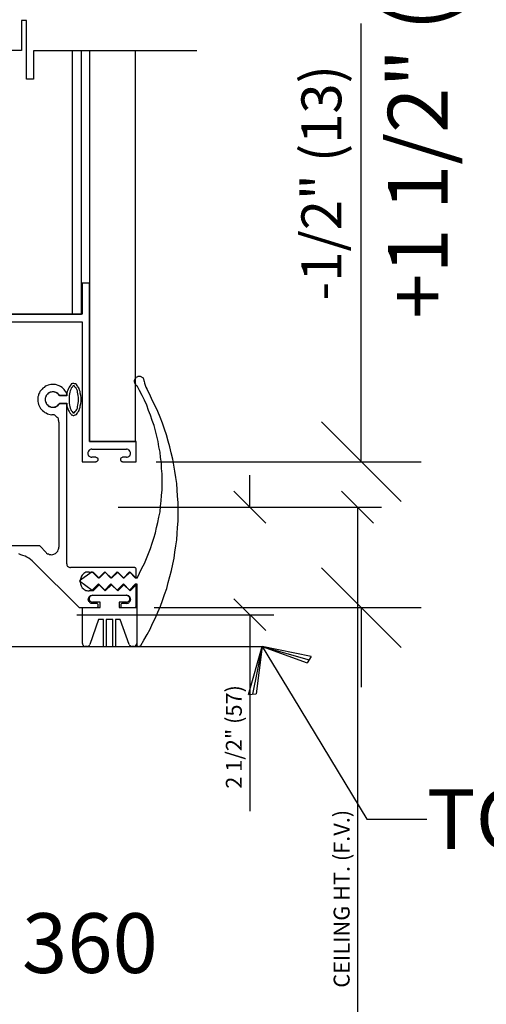
# Model space of a CAD drawing. Extents: x -315 to 2207, y -768 to -7.
# Drawn here: x 940 to 999, y -652 to -529 of the extents above; entities that cross this region are included whole.
import ezdxf
from ezdxf.enums import TextEntityAlignment as Align

# ---------------------------------------------------------------- set-up
doc = ezdxf.new("R2010")
doc.units = 0
doc.layers.get('0').update_dxf_attribs({"linetype": 'CONTINUOUS'})
doc.layers.get('DEFPOINTS').update_dxf_attribs({"linetype": 'CONTINUOUS'})
for name, color, linetype in [('ADPDIM', 3, 'CONTINUOUS'), ('SSDETAIL1', 1, 'CONTINUOUS'), ('SSDETAIL2', 7, 'CONTINUOUS'), ('SSDETAIL3', 5, 'CONTINUOUS'), ('SSDIM', 3, 'CONTINUOUS'), ('SSTEXT', 6, 'CONTINUOUS')]:
    doc.layers.add(name, color=color, linetype=linetype)
doc.dimstyles.get("Standard").update_dxf_attribs({"dimtxt": 2.5, "dimasz": 2.5, "dimexe": 1.25, "dimexo": 0.625, "dimtad": 1, "dimcen": 2.5, "dimazin": 3, "dimtfac": 1, "dimtmove": 0, "dimatfit": 3})

# ---------------------------------------------------------------- blocks, each defined once
blk = doc.blocks.new('ADPAROW1')
at = {"color": 0}
for p, q in [((-0.569, 0.612), (-0.625, 0.5)), ((0, 0), (-0.625, 0.5)), ((0, 0), (-0.597, 0.556)), ((-0.569, 0.612), (0, 0)), ((0, 0), (-1, 0)), ((0, 0), (-0.625, -0.5)), ((0, 0), (-0.597, -0.556)), ((-0.569, -0.612), (0, 0)), ((-0.569, -0.612), (-0.625, -0.5))]:
    blk.add_line(p, q, dxfattribs=at)
blk = doc.blocks.new('*D')
at = {"color": 0, "linetype": 'BYBLOCK'}
for p, q in [((22.5306, 26.5305), (22.5306, 27.5305)), ((23.0306, 26.0305), (22.0306, 27.0305)), ((24.8247, 26.0305), (23.8247, 27.0305)), ((19.94, 26.5305), (23.2806, 26.5305)), ((22.4238, 26.5305), (25.0747, 26.5305)), ((24.3247, 10.173), (24.3247, 26.5305)), ((23.0306, 24.4817), (22.0306, 25.4817)), ((18.9363, 24.9817), (23.2806, 24.9817)), ((22.5306, 24.9817), (22.5306, 23.9817)), ((22.5306, 23.9817), (22.5306, 15.6245)), ((4.695, 19.4893), (4.695, 22.4893)), ((12.8329, 18.6843), (12.8329, 21.0098)), ((7.7351, 17.8227), (7.7351, 19.8494)), ((11.2351, 16.9983), (11.2351, 19.8494)), ((7.2351, 18.5994), (8.2351, 19.5994)), ((10.7351, 18.5994), (11.7351, 19.5994)), ((2.2853, 18.4893), (2.2853, 19.4893)), ((4.695, 18.4893), (4.695, 19.4893)), ((10.5114, 16.2853), (10.5114, 19.2439)), ((11.8946, 16.2811), (11.8946, 19.2439)), ((15.6109, 17.8274), (17.0475, 19.264)), ((6.7351, 19.0994), (1.4732, 19.0994)), ((7.7351, 19.0994), (6.7351, 19.0994)), ((11.2351, 19.0994), (12.2351, 19.0994)), ((2.7853, 17.9893), (1.7853, 18.9893)), ((5.195, 17.9893), (4.195, 18.9893)), ((10.0114, 17.9939), (11.0114, 18.9939)), ((11.3946, 17.9939), (12.3946, 18.9939)), ((9.2172, 18.4893), (1.5353, 18.4893)), ((9.2172, 18.4893), (3.945, 18.4893)), ((10.5114, 18.4939), (9.5114, 18.4939)), ((11.8946, 18.4939), (12.8946, 18.4939)), ((12.8946, 18.4939), (19.5137, 18.4939)), ((7.6564, 16.1445), (7.6564, 18.1693)), ((11.1564, 15.3201), (11.1564, 18.1693)), ((67.833, 17.6574), (67.833, 18.1574)), ((4.695, 16.988), (4.695, 17.988)), ((7.1564, 16.9193), (8.1564, 17.9193)), ((10.6564, 16.9193), (11.6564, 17.9193)), ((68.083, 17.4074), (67.583, 17.9074)), ((69.7723, 17.4074), (69.2723, 17.9074)), ((65.771, 17.6574), (68.208, 17.6574)), ((67.2336, 17.6574), (69.8973, 17.6574)), ((69.5223, 17.6574), (69.5223, 5.3713)), ((20.0891, 12.717), (20.0891, 17.598)), ((5.195, 16.488), (4.195, 17.488)), ((5.195, 16.488), (4.195, 17.488)), ((6.6564, 17.4193), (1.3945, 17.4193)), ((7.6564, 17.4193), (6.6564, 17.4193)), ((11.1564, 17.4193), (12.1564, 17.4193)), ((11.9127, 15.1944), (11.9127, 17.2646)), ((13.431, 15.8291), (13.431, 17.2646)), ((8.1337, 16.988), (3.945, 16.988)), ((8.1337, 16.988), (3.945, 16.988)), ((4.695, 16.988), (4.695, 15.988)), ((11.4127, 16.0146), (12.4127, 17.0146)), ((12.931, 16.0146), (13.931, 17.0146)), ((15.2502, 16.8391), (12.1495, 14.5466)), ((11.9127, 16.5146), (10.9127, 16.5146)), ((13.431, 16.5146), (14.431, 16.5146)), ((14.431, 16.5146), (19.6215, 16.5146)), ((7.0661, 15.4866), (7.0661, 16.4866)), ((68.083, 15.7199), (67.583, 16.2199)), ((5.195, 14.9866), (4.195, 15.9866)), ((7.5661, 14.9866), (6.5661, 15.9866)), ((65.1231, 15.9699), (68.208, 15.9699)), ((67.833, 15.9699), (67.833, 15.4699)), ((2.7853, 14.5439), (1.7853, 15.5439)), ((7.5661, 14.5439), (6.5661, 15.5439)), ((12.1484, 15.4866), (3.945, 15.4866)), ((4.695, 15.4866), (4.695, 14.4866)), ((12.1484, 15.4866), (6.3161, 15.4866)), ((67.833, 15.4699), (67.833, 12.8866)), ((12.7121, 15.0439), (1.5353, 15.0439)), ((2.2853, 15.0439), (2.2853, 14.0439)), ((12.7121, 15.0439), (6.3161, 15.0439)), ((7.0661, 15.0439), (7.0661, 14.0439)), ((4.695, 14.4866), (4.695, 11.4866)), ((2.2853, 14.0439), (2.2853, 8.782)), ((7.0661, 14.0439), (7.0661, 12.0201)), ((20.0891, 11.717), (20.0891, 12.717)), ((16.2728, 12.2751), (16.2728, 10.1743)), ((13.2728, 12.1926), (13.2728, 10.1743)), ((20.5891, 11.217), (19.5891, 12.217)), ((19.1951, 11.717), (20.8391, 11.717)), ((12.7728, 10.4243), (13.7728, 11.4243)), ((15.7728, 10.4243), (16.7728, 11.4243)), ((20.5891, 10.0068), (19.5891, 11.0068)), ((13.2728, 10.9243), (16.2728, 10.9243)), ((24.8247, 9.673), (23.8247, 10.673)), ((19.1951, 10.5068), (20.8391, 10.5068)), ((20.0891, 10.5068), (20.0891, 9.5068)), ((18.9677, 10.173), (25.0747, 10.173)), ((66.2717, 7.0293), (66.2717, 9.2793)), ((66.2717, 6.5293), (66.2717, 7.0293)), ((66.5217, 6.2793), (66.0217, 6.7793)), ((64.9858, 6.5293), (66.6467, 6.5293)), ((66.5217, 5.3644), (66.0217, 5.8644)), ((69.7723, 5.1213), (69.2723, 5.6213)), ((64.9732, 5.6144), (66.6467, 5.6144)), ((66.2717, 5.6144), (66.2717, 5.1144)), ((67.1184, 5.3713), (69.8973, 5.3713))]:
    blk.add_line(p, q, dxfattribs=at)
for start, end in [(77.37642, 84.4997), (50.5003, 53.28598)]:
    blk.add_arc((12.8329, 15.0494), 5.2104, start, end, dxfattribs=at)
at = {"layer": 'DEFPOINTS', "color": 0, "linetype": 'BYBLOCK'}
for p in [(19.69, 26.5305), (22.1738, 26.5305), (24.3247, 26.5305), (18.6863, 24.9817), (22.5306, 24.9817), (15.247, 19.6668), (7.7351, 19.0994), (4.695, 18.4893), (9.4672, 18.4893), (9.4672, 18.4893), (11.8946, 18.4939), (12.8329, 18.4343), (12.8329, 18.0521), (15.4342, 17.6507), (65.646, 17.6574), (67.1086, 17.6574), (7.7351, 17.5727), (7.6564, 17.4193), (15.6522, 17.1363), (8.3837, 16.988), (8.3837, 16.988), (11.2351, 16.7483), (14.4662, 16.6827), (13.431, 16.5146), (10.5114, 16.0353), (11.8946, 16.0311), (64.9981, 15.9699), (67.833, 15.9699), (7.6564, 15.8945), (13.431, 15.5791), (4.695, 15.4866), (12.3984, 15.4866), (12.3984, 15.4866), (2.2853, 15.0439), (7.0661, 15.0439), (11.1564, 15.0701), (12.8425, 15.0589), (12.9621, 15.0439), (12.9621, 15.0439), (11.9127, 14.9444), (16.2728, 12.5251), (13.2728, 12.4426), (18.9451, 11.717), (20.0891, 11.717), (16.2728, 10.9243), (18.9451, 10.5068), (18.7177, 10.173), (64.8608, 6.5293), (66.2717, 6.5293), (64.8482, 5.6144), (66.9934, 5.3713), (69.5223, 5.3713)]:
    blk.add_point(p, dxfattribs=at)
at = {"color": 0, "linetype": 'BYBLOCK', "xscale": 0.5, "yscale": 0.5, "zscale": 0.5}
for p, rotation in [((12.8329, 20.2598), 177.2498503119097), ((16.5172, 18.7337), 317.7501496880902), ((15.6522, 17.1363), 36.47803133603805)]:
    blk.add_blockref('ADPAROW1', p, dxfattribs=dict(at, rotation=rotation))
at = {"color": 0, "linetype": 'BYBLOCK'}
for s, height, rotation, p in [('1 1/2" (38) TRAVEL', 0.5, 90, (22.0306, 19.5531)), ('1 1/2"', 0.5, 90, (4.195, 21.2393)), ('CEILING HT. (F.V.)', 0.5, 90, (23.8247, 18.3518)), ('-1/2" (13)', 0.5, 90, (19.5891, 15.4075)), ('2 1/2" (57)', 0.25, 90, (67.583, 14.0533)), ('R3 1/2"', 0.5, 36.47803, (10.5222, 13.3434)), ('1 3/4"', 0.5, 90, (4.195, 12.7366)), ('1/4"', 0.5, 90, (6.5661, 12.782)), ('CEILING HT. (F.V.)', 0.25, 90, (69.2723, 11.5144)), ('3 1/2" (89)', 0.5, 90, (1.7853, 11.1629)), ('-1/2" (13)', 0.25, 90, (66.0217, 8.2793))]:
    blk.add_text(s, height=height, rotation=rotation, dxfattribs=at).set_placement(p, align=Align.MIDDLE_CENTER)
for s, p in [('45%%d', (14.9597, 19.7726)), ('3 1/2" (89)', (3.8541, 19.5994)), ('1 1/2" (38mm)', (16.4541, 18.9939)), ('3 1/2" (89)', (3.7754, 17.9193)), ('1 1/2" (38)', (17.2763, 17.0146)), ('3"', (14.7728, 11.4243))]:
    blk.add_text(s, height=0.5, dxfattribs=at).set_placement(p, align=Align.MIDDLE_CENTER)
blk = doc.blocks.new('EAL30B06')
at = {"layer": 'ADPDIM', "color": 0}
dim = blk.add_linear_dim(base=(16.273, 10.924), p1=(13.273, 12.443), p2=(16.273, 12.525), dimstyle='Standard', dxfattribs=at)
dim.commit()
dim.dimension.update_dxf_attribs({"geometry": '*D', "text_midpoint": (14.773, 11.424)})
for base, p1, p2, text, middle in [((2.285, 15.044), (9.467, 18.489), (12.962, 15.044), '3 1/2" (89)', (1.785, 11.163)), ((4.695, 15.487), (8.384, 16.988), (12.398, 15.487), '1 3/4"', (4.195, 12.737)), ((7.066, 15.044), (12.398, 15.487), (12.962, 15.044), '1/4"', (6.566, 12.782))]:
    dim = blk.add_linear_dim(base=base, p1=p1, p2=p2, angle=90, text=text, dimstyle='Standard', dxfattribs=at)
    dim.commit()
    dim.dimension.update_dxf_attribs({"geometry": '*D', "text_midpoint": middle})
dim = blk.add_linear_dim(base=(4.695, 18.489), p1=(8.384, 16.988), p2=(9.467, 18.489), angle=90, dimstyle='Standard', dxfattribs=at)
dim.commit()
dim.dimension.update_dxf_attribs({"geometry": '*D', "text_midpoint": (4.195, 21.239)})
dim = blk.add_angular_dim_2l(base=(15.247, 19.667), line1=((12.833, 18.434), (12.833, 18.052)), line2=((14.466, 16.683), (15.434, 17.651)), dimstyle='Standard', dxfattribs=at)
dim.commit()
dim.dimension.update_dxf_attribs({"geometry": '*D', "text_midpoint": (14.96, 19.773), "dimtype": 130})
dim = blk.add_radius_dim(center=(12.842, 15.059), mpoint=(15.652, 17.136), dimstyle='Standard', dxfattribs=at)
dim.commit()
dim.dimension.update_dxf_attribs({"geometry": '*D', "text_midpoint": (10.522, 13.343)})
blk = doc.blocks.new('360')
at = {"color": 0}
for p, q in [((12.9409, -21.8955), (13.0267, -21.5941)), ((13.0267, -21.5941), (12.9642, -21.8936)), ((13.0267, -21.5941), (12.9876, -21.8917)), ((13.0267, -21.5941), (13.3084, -21.6976)), ((13.0267, -21.5941), (13.321, -21.6778)), ((13.3335, -21.658), (13.0267, -21.5941)), ((13.0267, -21.5941), (13.2208, -21.915)), ((13.3335, -21.658), (13.3084, -21.6976)), ((12.9409, -21.8955), (12.9876, -21.8917))]:
    blk.add_line(p, q, dxfattribs=at)
at = {"layer": 'SSDETAIL1', "color": 0}
for p, q in [((11.8363, -19.5104), (11.8363, -17.8589)), ((11.8939, -19.5104), (11.8939, -17.8589)), ((11.8975, -19.3159), (11.8975, -19.5104)), ((11.9425, -19.3159), (11.8975, -19.3159)), ((11.9425, -20.31), (11.9425, -19.3159)), ((11.8975, -19.5104), (10.2352, -19.5104)), ((10.2388, -19.5104), (11.8939, -19.5104)), ((10.2352, -19.559), (11.8975, -19.559)), ((11.8975, -19.559), (11.8975, -20.4361)), ((11.8291, -19.948), (11.8273, -19.9517)), ((11.8327, -19.9462), (11.8291, -19.948)), ((11.8363, -19.9444), (11.8327, -19.9462)), ((11.8399, -19.9444), (11.8363, -19.9444)), ((11.8453, -19.9444), (11.8399, -19.9444)), ((11.8489, -19.9462), (11.8453, -19.9444)), ((11.8525, -19.9462), (11.8489, -19.9462)), ((11.8561, -19.948), (11.8525, -19.9462)), ((11.8615, -19.9517), (11.8561, -19.948)), ((12.2253, -19.9228), (12.2235, -19.9282)), ((12.2235, -19.9282), (12.2235, -19.9336)), ((12.2235, -19.9336), (12.2253, -19.939)), ((12.2271, -19.9174), (12.2253, -19.9228)), ((12.2253, -19.939), (12.2271, -19.9444)), ((12.2307, -19.912), (12.2271, -19.9174)), ((12.2271, -19.9444), (12.2307, -19.948)), ((12.2343, -19.9084), (12.2307, -19.912)), ((12.2307, -19.948), (12.2325, -19.9535)), ((12.2397, -19.9048), (12.2343, -19.9084)), ((12.2433, -19.903), (12.2397, -19.9048)), ((12.2469, -19.9012), (12.2433, -19.903)), ((12.2541, -19.9012), (12.2469, -19.9012)), ((12.2595, -19.9012), (12.2541, -19.9012)), ((12.2631, -19.9012), (12.2595, -19.9012)), ((12.2703, -19.9048), (12.2631, -19.9012)), ((12.2739, -19.9066), (12.2703, -19.9048)), ((12.2793, -19.9102), (12.2739, -19.9066)), ((12.2811, -19.9138), (12.2793, -19.9102)), ((12.2847, -19.9192), (12.2811, -19.9138)), ((12.2865, -19.9246), (12.2847, -19.9192)), ((12.2865, -19.93), (12.2865, -19.9246)), ((12.2865, -19.93), (12.2883, -19.9426)), ((12.2883, -19.9426), (12.2919, -19.9553)), ((11.6292, -20.0039), (11.6238, -20.0111)), ((11.6238, -20.0111), (11.6238, -20.0201)), ((11.6328, -19.9949), (11.6292, -20.0039)), ((11.64, -19.9877), (11.6328, -19.9949)), ((11.6454, -19.9805), (11.64, -19.9877)), ((11.6508, -19.9751), (11.6454, -19.9805)), ((11.658, -19.9697), (11.6508, -19.9751)), ((11.6652, -19.9625), (11.658, -19.9697)), ((11.6742, -19.9607), (11.6652, -19.9625)), ((11.6832, -19.9553), (11.6742, -19.9607)), ((11.6796, -20.0111), (11.676, -20.0165)), ((11.6814, -20.0093), (11.6778, -20.0147)), ((11.685, -20.0057), (11.6796, -20.0111)), ((11.6886, -20.0057), (11.6814, -20.0093)), ((11.6922, -19.9535), (11.6832, -19.9553)), ((11.6886, -20.0039), (11.685, -20.0057)), ((11.6958, -20.0003), (11.6886, -20.0039)), ((11.694, -20.0021), (11.6886, -20.0057)), ((11.7012, -19.9517), (11.6922, -19.9535)), ((11.6994, -20.0003), (11.694, -20.0021)), ((11.7012, -19.9985), (11.6958, -20.0003)), ((11.7048, -19.9985), (11.6994, -20.0003)), ((11.7102, -19.9517), (11.7012, -19.9517)), ((11.7084, -19.9967), (11.7012, -19.9985)), ((11.7138, -19.9967), (11.7048, -19.9985)), ((11.7138, -19.9967), (11.7084, -19.9967)), ((11.7192, -19.9517), (11.7102, -19.9517)), ((11.721, -19.9967), (11.7138, -19.9967)), ((11.721, -19.9985), (11.7138, -19.9967)), ((11.73, -19.9517), (11.7192, -19.9517)), ((11.7282, -19.9985), (11.721, -19.9967)), ((11.7264, -19.9985), (11.721, -19.9985)), ((11.7318, -20.0021), (11.7264, -19.9985)), ((11.7336, -20.0021), (11.7282, -19.9985)), ((11.7372, -19.9535), (11.73, -19.9517)), ((11.7372, -20.0039), (11.7318, -20.0021)), ((11.739, -20.0039), (11.7336, -20.0021)), ((11.7462, -19.9571), (11.7372, -19.9535)), ((11.7444, -20.0093), (11.7372, -20.0039)), ((11.7444, -20.0075), (11.739, -20.0039)), ((11.748, -20.0111), (11.7444, -20.0075)), ((11.7498, -20.0129), (11.7444, -20.0093)), ((11.7534, -19.9607), (11.7462, -19.9571)), ((11.7534, -20.0165), (11.748, -20.0111)), ((11.7534, -20.0183), (11.7498, -20.0129)), ((11.7624, -19.9643), (11.7534, -19.9607)), ((11.7714, -19.9697), (11.7624, -19.9643)), ((11.7786, -19.9769), (11.7714, -19.9697)), ((11.784, -19.9823), (11.7786, -19.9769)), ((11.7894, -19.9895), (11.784, -19.9823)), ((11.7948, -19.9967), (11.7894, -19.9895)), ((11.8003, -20.0057), (11.7948, -19.9967)), ((11.8021, -20.0057), (11.8003, -20.0219)), ((11.8003, -20.0183), (11.8003, -20.0057)), ((11.8039, -19.9949), (11.8021, -20.0057)), ((11.8075, -19.9859), (11.8039, -19.9949)), ((11.8111, -19.9769), (11.8075, -19.9859)), ((11.8147, -19.9679), (11.8111, -19.9769)), ((11.8201, -19.9625), (11.8147, -19.9679)), ((11.8183, -20.0093), (11.8165, -20.0201)), ((11.8201, -20.0003), (11.8183, -20.0093)), ((11.8255, -19.9535), (11.8201, -19.9625)), ((11.8219, -19.9913), (11.8201, -20.0003)), ((11.8255, -19.9823), (11.8219, -19.9913)), ((11.8273, -19.9517), (11.8255, -19.9535)), ((11.8291, -19.9751), (11.8255, -19.9823)), ((11.8345, -19.9697), (11.8291, -19.9751)), ((11.8381, -19.9625), (11.8345, -19.9697)), ((11.8399, -19.9607), (11.8381, -19.9625)), ((11.8417, -19.9589), (11.8399, -19.9607)), ((11.8453, -19.9607), (11.8417, -19.9589)), ((11.8471, -19.9607), (11.8453, -19.9607)), ((11.8489, -19.9625), (11.8471, -19.9607)), ((11.8543, -19.9697), (11.8489, -19.9625)), ((11.8597, -19.9751), (11.8543, -19.9697)), ((11.8633, -19.9823), (11.8597, -19.9751)), ((11.8651, -19.9571), (11.8615, -19.9517)), ((11.8669, -19.9913), (11.8633, -19.9823)), ((11.8687, -19.9625), (11.8651, -19.9571)), ((11.8687, -20.0003), (11.8669, -19.9913)), ((11.8741, -19.9697), (11.8687, -19.9625)), ((11.8705, -20.0093), (11.8687, -20.0003)), ((11.8723, -20.0201), (11.8705, -20.0093)), ((11.8777, -19.9769), (11.8741, -19.9697)), ((11.8813, -19.9859), (11.8777, -19.9769)), ((11.8849, -19.9949), (11.8813, -19.9859)), ((11.8849, -20.0057), (11.8849, -19.9949)), ((11.8885, -20.0201), (11.8849, -20.0057)), ((12.2325, -19.9535), (12.2379, -19.9571)), ((12.2379, -19.9571), (12.2415, -19.9589)), ((12.2577, -19.9895), (12.2415, -19.9589)), ((12.2739, -20.0201), (12.2577, -19.9895)), ((12.2919, -19.9553), (12.2973, -19.9679)), ((12.2973, -19.9679), (12.3027, -19.9787)), ((12.3207, -20.0147), (12.3027, -19.9787)), ((11.6202, -20.0399), (11.6184, -20.0489)), ((11.6184, -20.0489), (11.6202, -20.0579)), ((11.6238, -20.0201), (11.6202, -20.0291)), ((11.6202, -20.0291), (11.6202, -20.0399)), ((11.6202, -20.0579), (11.622, -20.0669)), ((11.622, -20.0669), (11.6238, -20.0759)), ((11.667, -20.0327), (11.6652, -20.0381)), ((11.667, -20.0327), (11.6652, -20.0381)), ((11.6652, -20.0381), (11.6652, -20.0453)), ((11.6652, -20.0381), (11.6652, -20.0453)), ((11.6652, -20.0453), (11.6652, -20.0525)), ((11.6652, -20.0453), (11.6652, -20.0525)), ((11.6652, -20.0525), (11.667, -20.0579)), ((11.6652, -20.0525), (11.667, -20.0597)), ((11.6706, -20.0255), (11.667, -20.0327)), ((11.6688, -20.0273), (11.667, -20.0327)), ((11.667, -20.0579), (11.6688, -20.0651)), ((11.667, -20.0597), (11.6706, -20.0651)), ((11.6724, -20.0201), (11.6688, -20.0273)), ((11.6688, -20.0651), (11.6724, -20.0687)), ((11.6724, -20.0201), (11.6706, -20.0255)), ((11.6706, -20.0651), (11.6724, -20.0705)), ((11.6778, -20.0147), (11.6724, -20.0201)), ((11.676, -20.0165), (11.6724, -20.0201)), ((11.6724, -20.0687), (11.676, -20.0759)), ((11.6724, -20.0705), (11.6778, -20.0777)), ((11.748, -20.0795), (11.7534, -20.0741)), ((11.7498, -20.0777), (11.7534, -20.0723)), ((11.757, -20.0219), (11.7534, -20.0165)), ((11.7534, -20.0183), (11.8003, -20.0183)), ((11.7534, -20.0741), (11.757, -20.0687)), ((11.8003, -20.0723), (11.7534, -20.0723)), ((11.8003, -20.0219), (11.757, -20.0219)), ((11.757, -20.0687), (11.8003, -20.0687)), ((11.8003, -20.0687), (11.8021, -20.0849)), ((11.8003, -21.0755), (11.8003, -20.0723)), ((11.8165, -20.0201), (11.8147, -20.0327)), ((11.8147, -20.0327), (11.8147, -20.0435)), ((11.8147, -20.0435), (11.8147, -20.0579)), ((11.8147, -20.0579), (11.8165, -20.0687)), ((11.8165, -20.0687), (11.8183, -20.0813)), ((11.8705, -20.0813), (11.8723, -20.0687)), ((11.8741, -20.0327), (11.8723, -20.0201)), ((11.8723, -20.0687), (11.8741, -20.0579)), ((11.8741, -20.0435), (11.8741, -20.0327)), ((11.8741, -20.0579), (11.8741, -20.0435)), ((11.8849, -20.0849), (11.8885, -20.0705)), ((11.8903, -20.0327), (11.8885, -20.0201)), ((11.8885, -20.0705), (11.8903, -20.0579)), ((11.8903, -20.0435), (11.8903, -20.0327)), ((11.8903, -20.0579), (11.8903, -20.0435)), ((12.2883, -20.0507), (12.2739, -20.0201)), ((12.3027, -20.0813), (12.2883, -20.0507)), ((12.3369, -20.0489), (12.3207, -20.0147)), ((12.3549, -20.0849), (12.3369, -20.0489)), ((11.6238, -20.0759), (11.6274, -20.0849)), ((11.6274, -20.0849), (11.631, -20.0939)), ((11.631, -20.0939), (11.6364, -20.1011)), ((11.6364, -20.1011), (11.6418, -20.1083)), ((11.6418, -20.1083), (11.649, -20.1155)), ((11.649, -20.1155), (11.6562, -20.1209)), ((11.6562, -20.1209), (11.6634, -20.1263)), ((11.6634, -20.1263), (11.6724, -20.1299)), ((11.6724, -20.1299), (11.6796, -20.1353)), ((11.676, -20.0759), (11.6796, -20.0795)), ((11.6778, -20.0777), (11.6814, -20.0813)), ((11.6796, -20.0795), (11.685, -20.0849)), ((11.6796, -20.1353), (11.6886, -20.1372)), ((11.6814, -20.0813), (11.6886, -20.0849)), ((11.685, -20.0849), (11.6886, -20.0885)), ((11.6886, -20.0849), (11.694, -20.0885)), ((11.6886, -20.0885), (11.6958, -20.0903)), ((11.694, -20.0885), (11.6994, -20.0921)), ((11.6958, -20.0903), (11.7012, -20.0939)), ((11.6994, -20.0921), (11.7048, -20.0939)), ((11.7012, -20.0939), (11.7084, -20.0939)), ((11.7048, -20.0939), (11.7138, -20.0939)), ((11.7084, -20.0939), (11.7138, -20.0939)), ((11.7138, -20.0939), (11.721, -20.0939)), ((11.7138, -20.0939), (11.721, -20.0939)), ((11.721, -20.0939), (11.7264, -20.0921)), ((11.721, -20.0939), (11.7282, -20.0939)), ((11.7264, -20.0921), (11.7318, -20.0903)), ((11.7282, -20.0939), (11.7336, -20.0903)), ((11.7318, -20.0903), (11.7372, -20.0867)), ((11.7336, -20.0903), (11.739, -20.0867)), ((11.7372, -20.0867), (11.7444, -20.0831)), ((11.739, -20.0867), (11.7444, -20.0849)), ((11.7444, -20.0831), (11.7498, -20.0777)), ((11.7444, -20.0849), (11.748, -20.0795)), ((11.8021, -20.0849), (11.8039, -20.0939)), ((11.8039, -20.0939), (11.8075, -20.1047)), ((11.8075, -20.1047), (11.8111, -20.1137)), ((11.8111, -20.1137), (11.8147, -20.1209)), ((11.8147, -20.1209), (11.8201, -20.1281)), ((11.8183, -20.0813), (11.8201, -20.0903)), ((11.8201, -20.0903), (11.8219, -20.0993)), ((11.8201, -20.1281), (11.8255, -20.1353)), ((11.8219, -20.0993), (11.8255, -20.1083)), ((11.8255, -20.1083), (11.8291, -20.1155)), ((11.8255, -20.1353), (11.8273, -20.139)), ((11.8291, -20.1155), (11.8345, -20.1209)), ((11.8345, -20.1209), (11.8381, -20.1263)), ((11.8381, -20.1263), (11.8381, -20.1281)), ((11.8381, -20.1281), (11.8399, -20.1299)), ((11.8399, -20.1299), (11.8417, -20.1299)), ((11.8417, -20.1299), (11.8453, -20.1299)), ((11.8453, -20.1299), (11.8471, -20.1281)), ((11.8471, -20.1281), (11.8489, -20.1263)), ((11.8489, -20.1263), (11.8543, -20.1209)), ((11.8543, -20.1209), (11.8597, -20.1155)), ((11.8597, -20.1155), (11.8633, -20.1083)), ((11.8615, -20.139), (11.8651, -20.1335)), ((11.8633, -20.1083), (11.8669, -20.0993)), ((11.8651, -20.1335), (11.8687, -20.1263)), ((11.8669, -20.0993), (11.8687, -20.0903)), ((11.8687, -20.0903), (11.8705, -20.0813)), ((11.8687, -20.1263), (11.8741, -20.1209)), ((11.8741, -20.1209), (11.8777, -20.1137)), ((11.8777, -20.1137), (11.8813, -20.1047)), ((11.8813, -20.1047), (11.8849, -20.0939)), ((11.8849, -20.0939), (11.8849, -20.0849)), ((12.3135, -20.1137), (12.3027, -20.0813)), ((12.3261, -20.1444), (12.3135, -20.1137)), ((12.3712, -20.1209), (12.3549, -20.0849)), ((12.3856, -20.157), (12.3712, -20.1209)), ((11.6886, -20.1372), (11.6976, -20.139)), ((11.6976, -20.139), (11.7066, -20.1408)), ((11.7138, -20.1408), (11.7066, -20.1408)), ((11.721, -20.1426), (11.7138, -20.1408)), ((11.7264, -20.1444), (11.721, -20.1426)), ((11.7318, -20.1498), (11.7264, -20.1444)), ((11.7372, -20.1534), (11.7318, -20.1498)), ((11.7408, -20.1588), (11.7372, -20.1534)), ((11.7462, -20.1624), (11.7408, -20.1588)), ((11.748, -20.1678), (11.7462, -20.1624)), ((11.7498, -20.175), (11.748, -20.1678)), ((11.7516, -20.1822), (11.7498, -20.175)), ((11.7516, -20.1876), (11.7516, -20.1822)), ((11.7516, -20.1876), (11.7516, -20.971)), ((11.8273, -20.139), (11.8291, -20.1426)), ((11.8291, -20.1426), (11.8327, -20.1426)), ((11.8327, -20.1426), (11.8363, -20.1444)), ((11.8363, -20.1444), (11.8399, -20.1462)), ((11.8399, -20.1462), (11.8453, -20.1462)), ((11.8453, -20.1462), (11.8489, -20.1444)), ((11.8489, -20.1444), (11.8525, -20.1426)), ((11.8525, -20.1426), (11.8561, -20.1426)), ((11.8561, -20.1426), (11.8615, -20.139)), ((12.3369, -20.1768), (12.3261, -20.1444)), ((12.3477, -20.2092), (12.3369, -20.1768)), ((12.4, -20.193), (12.3856, -20.157)), ((12.4126, -20.2308), (12.4, -20.193)), ((12.3567, -20.2416), (12.3477, -20.2092)), ((12.3658, -20.2758), (12.3567, -20.2416)), ((12.4252, -20.2668), (12.4126, -20.2308)), ((12.2361, -20.31), (11.9425, -20.31)), ((11.9425, -20.31), (12.2325, -20.31)), ((12.2361, -20.4361), (12.2361, -20.31)), ((12.373, -20.3082), (12.3658, -20.2758)), ((12.3784, -20.3425), (12.373, -20.3082)), ((12.436, -20.3064), (12.4252, -20.2668)), ((12.4468, -20.3425), (12.436, -20.3064)), ((11.9353, -20.3731), (11.9335, -20.3785)), ((11.9335, -20.3785), (11.9335, -20.3821)), ((11.9335, -20.3821), (11.9335, -20.3875)), ((11.9371, -20.3695), (11.9353, -20.3731)), ((11.9407, -20.3641), (11.9371, -20.3695)), ((11.9443, -20.3623), (11.9407, -20.3641)), ((11.9479, -20.3587), (11.9443, -20.3623)), ((11.9533, -20.3569), (11.9479, -20.3587)), ((11.9587, -20.3569), (11.9533, -20.3569)), ((11.9587, -20.3569), (12.1749, -20.3569)), ((12.1803, -20.3569), (12.1749, -20.3569)), ((12.1857, -20.3587), (12.1803, -20.3569)), ((12.1893, -20.3623), (12.1857, -20.3587)), ((12.1929, -20.3641), (12.1893, -20.3623)), ((12.1965, -20.3695), (12.1929, -20.3641)), ((12.1983, -20.3731), (12.1965, -20.3695)), ((12.2001, -20.3785), (12.1983, -20.3731)), ((12.2001, -20.3821), (12.2001, -20.3785)), ((12.2001, -20.3875), (12.2001, -20.3821)), ((12.3856, -20.3749), (12.3784, -20.3425)), ((12.3892, -20.4091), (12.3856, -20.3749)), ((12.4558, -20.3803), (12.4468, -20.3425)), ((12.4648, -20.4199), (12.4558, -20.3803)), ((11.8975, -20.4361), (11.9839, -20.4361)), ((11.9335, -20.3875), (11.9353, -20.3929)), ((11.9353, -20.3929), (11.9371, -20.3983)), ((11.9371, -20.3983), (11.9407, -20.4001)), ((11.9407, -20.4001), (11.9443, -20.4037)), ((11.9443, -20.4037), (11.9479, -20.4055)), ((11.9479, -20.4055), (11.9533, -20.4073)), ((11.9533, -20.4073), (11.9587, -20.4073)), ((11.9839, -20.4073), (11.9587, -20.4073)), ((11.9857, -20.4091), (11.9839, -20.4073)), ((11.9839, -20.4361), (11.9857, -20.4343)), ((11.9894, -20.4109), (11.9857, -20.4091)), ((11.9857, -20.4343), (11.9894, -20.4343)), ((11.993, -20.4127), (11.9894, -20.4109)), ((11.9894, -20.4343), (11.993, -20.4307)), ((11.9948, -20.4145), (11.993, -20.4127)), ((11.993, -20.4307), (11.9948, -20.4289)), ((11.9966, -20.4181), (11.9948, -20.4145)), ((11.9948, -20.4289), (11.9966, -20.4253)), ((11.9966, -20.4217), (11.9966, -20.4181)), ((11.9966, -20.4253), (11.9966, -20.4217)), ((12.1388, -20.4145), (12.137, -20.4181)), ((12.137, -20.4181), (12.137, -20.4217)), ((12.137, -20.4217), (12.137, -20.4253)), ((12.137, -20.4253), (12.1388, -20.4289)), ((12.1406, -20.4127), (12.1388, -20.4145)), ((12.1388, -20.4289), (12.1406, -20.4307)), ((12.1442, -20.4109), (12.1406, -20.4127)), ((12.1406, -20.4307), (12.1442, -20.4343)), ((12.1478, -20.4091), (12.1442, -20.4109)), ((12.1442, -20.4343), (12.1478, -20.4343)), ((12.1496, -20.4073), (12.1478, -20.4091)), ((12.1478, -20.4343), (12.1496, -20.4361)), ((12.1749, -20.4073), (12.1496, -20.4073)), ((12.1496, -20.4361), (12.2361, -20.4361)), ((12.1749, -20.4073), (12.1803, -20.4073)), ((12.1803, -20.4073), (12.1857, -20.4055)), ((12.1857, -20.4055), (12.1893, -20.4037)), ((12.1893, -20.4037), (12.1929, -20.4001)), ((12.1929, -20.4001), (12.1965, -20.3983)), ((12.1965, -20.3983), (12.1983, -20.3929)), ((12.1983, -20.3929), (12.2001, -20.3875)), ((12.3946, -20.4433), (12.3892, -20.4091)), ((12.3946, -20.4775), (12.3946, -20.4433)), ((12.472, -20.4577), (12.4648, -20.4199)), ((12.3982, -20.5117), (12.3946, -20.4775)), ((12.4792, -20.4955), (12.472, -20.4577)), ((12.4846, -20.5352), (12.4792, -20.4955)), ((12.3982, -20.546), (12.3982, -20.5117)), ((12.3982, -20.5784), (12.3982, -20.546)), ((12.49, -20.573), (12.4846, -20.5352)), ((12.3946, -20.6468), (12.3982, -20.6126)), ((12.3982, -20.6126), (12.3982, -20.5784)), ((12.4936, -20.6126), (12.49, -20.573)), ((12.4954, -20.6522), (12.4936, -20.6126)), ((12.3892, -20.7153), (12.3928, -20.681)), ((12.3928, -20.681), (12.3946, -20.6468)), ((12.499, -20.6918), (12.4954, -20.6522)), ((12.499, -20.7297), (12.499, -20.6918)), ((12.3784, -20.7837), (12.3856, -20.7495)), ((12.3856, -20.7495), (12.3892, -20.7153)), ((12.499, -20.7693), (12.499, -20.7297)), ((12.364, -20.8485), (12.3712, -20.8161)), ((12.3712, -20.8161), (12.3784, -20.7837)), ((12.4954, -20.8485), (12.499, -20.8089)), ((12.499, -20.8089), (12.499, -20.7693)), ((12.3567, -20.8827), (12.364, -20.8485)), ((12.4936, -20.8863), (12.4954, -20.8485)), ((12.3369, -20.9476), (12.3459, -20.9152)), ((12.3459, -20.9152), (12.3567, -20.8827)), ((12.4846, -20.9638), (12.49, -20.926)), ((12.49, -20.926), (12.4936, -20.8863)), ((11.631, -20.9638), (10.5036, -20.9638)), ((11.6706, -21.0052), (11.631, -20.9638)), ((11.7372, -21.0052), (11.7408, -21.0016)), ((11.7408, -21.0016), (11.7444, -20.9962)), ((11.7444, -20.9962), (11.7462, -20.989)), ((11.7462, -20.989), (11.7498, -20.9836)), ((11.7498, -20.9836), (11.7516, -20.9782)), ((11.7516, -20.9782), (11.7516, -20.971)), ((12.3135, -21.0106), (12.3261, -20.98)), ((12.3261, -20.98), (12.3369, -20.9476)), ((12.4792, -21.0034), (12.4846, -20.9638)), ((11.5121, -21.0196), (11.4995, -21.0142)), ((11.5247, -21.0232), (11.5121, -21.0196)), ((11.5391, -21.0286), (11.5247, -21.0232)), ((11.5499, -21.034), (11.5391, -21.0286)), ((11.5625, -21.0412), (11.5499, -21.034)), ((11.5733, -21.0484), (11.5625, -21.0412)), ((11.5841, -21.0574), (11.5733, -21.0484)), ((11.5949, -21.0682), (11.5841, -21.0574)), ((11.6706, -21.0052), (11.6742, -21.0088)), ((11.6742, -21.0088), (11.6796, -21.0142)), ((11.6796, -21.0142), (11.6868, -21.0142)), ((11.6868, -21.0142), (11.6922, -21.0178)), ((11.6922, -21.0178), (11.6994, -21.0178)), ((11.6994, -21.0178), (11.7048, -21.0196)), ((11.7048, -21.0196), (11.7138, -21.0178)), ((11.7138, -21.0178), (11.7192, -21.016)), ((11.7192, -21.016), (11.7246, -21.0142)), ((11.7246, -21.0142), (11.73, -21.0106)), ((11.73, -21.0106), (11.7372, -21.0052)), ((12.2883, -21.0736), (12.3009, -21.043)), ((12.3009, -21.043), (12.3135, -21.0106)), ((12.4648, -21.0791), (12.4738, -21.0412)), ((12.4738, -21.0412), (12.4792, -21.0034)), ((11.5949, -21.0682), (11.8777, -21.351)), ((11.8003, -21.0755), (11.8003, -21.0791)), ((11.8003, -21.0791), (11.8021, -21.0845)), ((11.8021, -21.0845), (11.8039, -21.0881)), ((11.8039, -21.0881), (11.8057, -21.0917)), ((11.8057, -21.0917), (11.8111, -21.0953)), ((11.8111, -21.0953), (11.8147, -21.0971)), ((11.8147, -21.0971), (11.8201, -21.0989)), ((11.8201, -21.0989), (11.8237, -21.0989)), ((12.2235, -21.0989), (11.8237, -21.0989)), ((12.2271, -21.0989), (12.2235, -21.0989)), ((12.2307, -21.1007), (12.2271, -21.0989)), ((12.2325, -21.1043), (12.2307, -21.1007)), ((12.2343, -21.1043), (12.2325, -21.1043)), ((12.2361, -21.1079), (12.2343, -21.1043)), ((12.2361, -21.1115), (12.2361, -21.1079)), ((12.2361, -21.1655), (12.2361, -21.1115)), ((12.2577, -21.1349), (12.2721, -21.1043)), ((12.2721, -21.1043), (12.2883, -21.0736)), ((12.4468, -21.1565), (12.4576, -21.1187)), ((12.4576, -21.1187), (12.4648, -21.0791)), ((11.9605, -21.1259), (11.8795, -21.1835)), ((11.8795, -21.1835), (11.9605, -21.2411)), ((11.8867, -21.1709), (11.8849, -21.1781)), ((11.8849, -21.1781), (11.8849, -21.1853)), ((11.8849, -21.1871), (11.8849, -21.1853)), ((11.8885, -21.1655), (11.8867, -21.1709)), ((11.8903, -21.1601), (11.8885, -21.1655)), ((11.8939, -21.1529), (11.8903, -21.1601)), ((11.8975, -21.1475), (11.8939, -21.1529)), ((11.9029, -21.1421), (11.8975, -21.1475)), ((11.9083, -21.1367), (11.9029, -21.1421)), ((11.9137, -21.1331), (11.9083, -21.1367)), ((11.9191, -21.1295), (11.9137, -21.1331)), ((11.9263, -21.1295), (11.9191, -21.1295)), ((11.9335, -21.1277), (11.9263, -21.1295)), ((11.9407, -21.1277), (11.9335, -21.1277)), ((11.9407, -21.1277), (11.9659, -21.1277)), ((12.0002, -21.1655), (11.9605, -21.1259)), ((11.9659, -21.1277), (12.0038, -21.1655)), ((12.0398, -21.1259), (12.0002, -21.1655)), ((12.0038, -21.1655), (12.0416, -21.1277)), ((12.0776, -21.1655), (12.0398, -21.1259)), ((12.0416, -21.1277), (12.0812, -21.1655)), ((12.1172, -21.1259), (12.0776, -21.1655)), ((12.0812, -21.1655), (12.1208, -21.1277)), ((12.1568, -21.1655), (12.1172, -21.1259)), ((12.1208, -21.1277), (12.1586, -21.1655)), ((12.1947, -21.1259), (12.1568, -21.1655)), ((12.1586, -21.1655), (12.1983, -21.1277)), ((12.2325, -21.1655), (12.1947, -21.1259)), ((12.1983, -21.1277), (12.2361, -21.1655)), ((12.2415, -21.1655), (12.2325, -21.1655)), ((12.2415, -21.1655), (12.2577, -21.1349)), ((12.436, -21.1943), (12.4468, -21.1565)), ((11.8849, -21.1871), (11.8849, -21.1943)), ((11.8849, -21.1943), (11.8867, -21.2015)), ((11.8867, -21.2015), (11.8885, -21.2087)), ((11.8885, -21.2087), (11.8903, -21.2141)), ((11.8903, -21.2141), (11.8939, -21.2195)), ((11.8939, -21.2195), (11.8975, -21.2267)), ((11.8975, -21.2267), (11.9029, -21.2321)), ((11.9029, -21.2321), (11.9083, -21.2357)), ((11.9083, -21.2357), (11.9137, -21.2393)), ((11.9137, -21.2393), (11.9191, -21.2429)), ((11.9191, -21.2429), (11.9263, -21.2447)), ((11.9263, -21.2447), (11.9335, -21.2465)), ((11.9335, -21.2465), (11.9407, -21.2465)), ((11.9659, -21.2465), (11.9407, -21.2465)), ((11.9605, -21.2411), (12.0002, -21.2015)), ((12.0038, -21.2087), (11.9659, -21.2465)), ((12.0002, -21.2015), (12.0398, -21.2411)), ((12.0416, -21.2465), (12.0038, -21.2087)), ((12.0398, -21.2411), (12.0776, -21.2015)), ((12.0812, -21.2087), (12.0416, -21.2465)), ((12.0776, -21.2015), (12.1172, -21.2411)), ((12.1208, -21.2465), (12.0812, -21.2087)), ((12.1172, -21.2411), (12.1568, -21.2015)), ((12.1586, -21.2087), (12.1208, -21.2465)), ((12.1568, -21.2015), (12.1947, -21.2411)), ((12.1983, -21.2465), (12.1586, -21.2087)), ((12.1947, -21.2411), (12.2325, -21.2015)), ((12.2361, -21.2087), (12.1983, -21.2465)), ((12.2325, -21.2015), (12.2397, -21.2015)), ((12.2361, -21.3384), (12.2361, -21.2087)), ((12.2397, -21.2015), (12.2397, -21.5887)), ((12.4144, -21.2682), (12.427, -21.2321)), ((12.427, -21.2321), (12.436, -21.1943)), ((11.9371, -21.2898), (11.9353, -21.2934)), ((11.9353, -21.2934), (11.9353, -21.2988)), ((11.9353, -21.3006), (11.9353, -21.2988)), ((11.9353, -21.3006), (11.9353, -21.3042)), ((11.9353, -21.3042), (11.9371, -21.3096)), ((11.9407, -21.2844), (11.9371, -21.2898)), ((11.9371, -21.3096), (11.9407, -21.3132)), ((11.9425, -21.2808), (11.9407, -21.2844)), ((11.9425, -21.2862), (11.9407, -21.2916)), ((11.9407, -21.2916), (11.9407, -21.2952)), ((11.9407, -21.2952), (11.9407, -21.3006)), ((11.9407, -21.3006), (11.9425, -21.3042)), ((11.9479, -21.2772), (11.9425, -21.2808)), ((11.9443, -21.2844), (11.9425, -21.2862)), ((11.9425, -21.3042), (11.9443, -21.3078)), ((11.9461, -21.2808), (11.9443, -21.2844)), ((11.9443, -21.3078), (11.9461, -21.3096)), ((11.9515, -21.2772), (11.9461, -21.2808)), ((11.9461, -21.3096), (11.9515, -21.3132)), ((11.9515, -21.2772), (11.9479, -21.2772)), ((11.9569, -21.2754), (11.9515, -21.2772)), ((11.9533, -21.2772), (11.9515, -21.2772)), ((11.9587, -21.2754), (11.9533, -21.2772)), ((11.9605, -21.2736), (11.9569, -21.2754)), ((11.9623, -21.2736), (11.9587, -21.2754)), ((11.9605, -21.2736), (12.1767, -21.2736)), ((11.9623, -21.2736), (12.1749, -21.2736)), ((12.1803, -21.2754), (12.1749, -21.2736)), ((12.1821, -21.2754), (12.1767, -21.2736)), ((12.1821, -21.2772), (12.1803, -21.2754)), ((12.1857, -21.2772), (12.1821, -21.2754)), ((12.1875, -21.2772), (12.1821, -21.2772)), ((12.1893, -21.2772), (12.1857, -21.2772)), ((12.1893, -21.2808), (12.1875, -21.2772)), ((12.1875, -21.3132), (12.1893, -21.3096)), ((12.1929, -21.2808), (12.1893, -21.2772)), ((12.1929, -21.2844), (12.1893, -21.2808)), ((12.1893, -21.3096), (12.1929, -21.3078)), ((12.1965, -21.2844), (12.1929, -21.2808)), ((12.1947, -21.2862), (12.1929, -21.2844)), ((12.1929, -21.3078), (12.1947, -21.3042)), ((12.1965, -21.2916), (12.1947, -21.2862)), ((12.1947, -21.3042), (12.1965, -21.3006)), ((12.1983, -21.2898), (12.1965, -21.2844)), ((12.1965, -21.2952), (12.1965, -21.2916)), ((12.1965, -21.3006), (12.1965, -21.2952)), ((12.1965, -21.3132), (12.1983, -21.3096)), ((12.2001, -21.2934), (12.1983, -21.2898)), ((12.1983, -21.3096), (12.2001, -21.3042)), ((12.2001, -21.2988), (12.2001, -21.2934)), ((12.2001, -21.2988), (12.2001, -21.3006)), ((12.2001, -21.3042), (12.2001, -21.3006)), ((12.3874, -21.342), (12.4018, -21.306)), ((12.4018, -21.306), (12.4144, -21.2682)), ((11.8777, -21.351), (11.9839, -21.351)), ((11.8993, -21.351), (12.0092, -21.351)), ((11.8993, -21.5761), (11.8993, -21.351)), ((11.9407, -21.3132), (11.9425, -21.3168)), ((11.9425, -21.3168), (11.9479, -21.3204)), ((11.9479, -21.3204), (11.9515, -21.3222)), ((11.9515, -21.3132), (11.9533, -21.315)), ((11.9515, -21.3222), (11.9569, -21.324)), ((11.9533, -21.315), (11.9587, -21.3168)), ((11.9569, -21.324), (11.9605, -21.3258)), ((11.9587, -21.3168), (11.9623, -21.3168)), ((11.9839, -21.3258), (11.9605, -21.3258)), ((12.0092, -21.3168), (11.9623, -21.3168)), ((11.9876, -21.3258), (11.9839, -21.3258)), ((11.9839, -21.351), (11.9876, -21.351)), ((11.993, -21.3258), (11.9876, -21.3258)), ((11.9876, -21.351), (11.993, -21.351)), ((11.993, -21.3276), (11.993, -21.3258)), ((11.9966, -21.3312), (11.993, -21.3276)), ((11.993, -21.3474), (11.9966, -21.3438)), ((11.993, -21.351), (11.993, -21.3474)), ((11.9984, -21.3348), (11.9966, -21.3312)), ((11.9966, -21.3438), (11.9984, -21.342)), ((11.9984, -21.3366), (11.9984, -21.3348)), ((11.9984, -21.3384), (11.9984, -21.3366)), ((11.9984, -21.342), (11.9984, -21.3384)), ((12.0092, -21.351), (12.0092, -21.3168)), ((12.1298, -21.3168), (12.1298, -21.351)), ((12.1749, -21.3168), (12.1298, -21.3168)), ((12.1298, -21.351), (12.2397, -21.351)), ((12.1406, -21.3348), (12.1388, -21.3366)), ((12.1388, -21.3366), (12.1388, -21.3384)), ((12.1388, -21.3384), (12.1406, -21.342)), ((12.1424, -21.3276), (12.1406, -21.3312)), ((12.1406, -21.3312), (12.1406, -21.3348)), ((12.1406, -21.342), (12.1406, -21.3438)), ((12.1406, -21.3438), (12.1424, -21.3474)), ((12.146, -21.3258), (12.1424, -21.3276)), ((12.1424, -21.3474), (12.146, -21.351)), ((12.1478, -21.3258), (12.146, -21.3258)), ((12.146, -21.351), (12.1478, -21.351)), ((12.1514, -21.3258), (12.1478, -21.3258)), ((12.1478, -21.351), (12.1514, -21.351)), ((12.1767, -21.3258), (12.1514, -21.3258)), ((12.1514, -21.351), (12.1658, -21.351)), ((12.1658, -21.351), (12.2235, -21.351)), ((12.1749, -21.3168), (12.1803, -21.3168)), ((12.1767, -21.3258), (12.1821, -21.324)), ((12.1803, -21.3168), (12.1821, -21.315)), ((12.1821, -21.315), (12.1875, -21.3132)), ((12.1821, -21.324), (12.1857, -21.3222)), ((12.1857, -21.3222), (12.1893, -21.3204)), ((12.1893, -21.3204), (12.1929, -21.3168)), ((12.1929, -21.3168), (12.1965, -21.3132)), ((12.2235, -21.351), (12.2271, -21.351)), ((12.2271, -21.351), (12.2307, -21.351)), ((12.2307, -21.351), (12.2325, -21.3474)), ((12.2325, -21.3474), (12.2343, -21.3456)), ((12.2343, -21.3456), (12.2361, -21.342)), ((12.2361, -21.342), (12.2361, -21.3384)), ((12.2397, -21.351), (12.2397, -21.5761)), ((12.3712, -21.3798), (12.3874, -21.342)), ((12.0002, -21.4248), (11.9443, -21.5815)), ((12.0308, -21.4248), (12.0002, -21.4248)), ((12.0308, -21.5941), (12.0308, -21.4248)), ((12.0902, -21.4248), (12.047, -21.4248)), ((12.047, -21.4248), (12.047, -21.5941)), ((12.0902, -21.5941), (12.0902, -21.4248)), ((12.1352, -21.4248), (12.1064, -21.4248)), ((12.1064, -21.4248), (12.1064, -21.5941)), ((12.1929, -21.5815), (12.1352, -21.4248)), ((12.3387, -21.4501), (12.3567, -21.4158)), ((12.3567, -21.4158), (12.3712, -21.3798)), ((12.3045, -21.5203), (12.3225, -21.4861)), ((12.3225, -21.4861), (12.3387, -21.4501)), ((12.2649, -21.5887), (12.2847, -21.5545)), ((12.2847, -21.5545), (12.3045, -21.5203)), ((11.8993, -21.5761), (11.8993, -21.5797)), ((11.8993, -21.5797), (11.9011, -21.5833)), ((11.9011, -21.5833), (11.9029, -21.5887)), ((11.9029, -21.5887), (11.9047, -21.5887)), ((11.9047, -21.5887), (11.9083, -21.5923)), ((11.9083, -21.5923), (11.9119, -21.5941)), ((11.9119, -21.5941), (11.9155, -21.5941)), ((11.9281, -21.5941), (11.9155, -21.5941)), ((11.9281, -21.5941), (11.9335, -21.5941)), ((11.9335, -21.5941), (11.9353, -21.5923)), ((11.9353, -21.5923), (11.9407, -21.5887)), ((11.9407, -21.5887), (11.9425, -21.5869)), ((11.9425, -21.5869), (11.9443, -21.5815)), ((12.1929, -21.5815), (12.1947, -21.5869)), ((12.1947, -21.5869), (12.1983, -21.5887)), ((12.1983, -21.5887), (12.2001, -21.5923)), ((12.2001, -21.5923), (12.2055, -21.5941)), ((12.2055, -21.5941), (12.2073, -21.5941)), ((12.2217, -21.5941), (12.2073, -21.5941)), ((12.2217, -21.5941), (12.2235, -21.5941)), ((12.2235, -21.5941), (12.2289, -21.5923)), ((12.2289, -21.5923), (12.2307, -21.5887)), ((12.2307, -21.5887), (12.2343, -21.5887)), ((12.2343, -21.5887), (12.2361, -21.5833)), ((12.2361, -21.5833), (12.2379, -21.5797)), ((12.2379, -21.5797), (12.2397, -21.5761)), ((12.2397, -21.5887), (12.2415, -21.5905)), ((12.2415, -21.5905), (12.2469, -21.5923)), ((12.2469, -21.5923), (12.2487, -21.5941)), ((12.2487, -21.5941), (12.2541, -21.5941)), ((12.2541, -21.5941), (12.2577, -21.5923)), ((12.2577, -21.5923), (12.2631, -21.5905)), ((12.2631, -21.5905), (12.2649, -21.5887))]:
    blk.add_line(p, q, dxfattribs=at)
at = {"layer": 'SSDETAIL2', "color": 0}
for p, q in [((11.9425, -17.8589), (11.9425, -20.31)), ((12.2325, -20.31), (12.2325, -17.8589)), ((9.1961, -21.5941), (13.0267, -21.5941))]:
    blk.add_line(p, q, dxfattribs=at)
at = {"layer": 'SSDETAIL3', "color": 0}
for p, q in [((11.5175, -17.668), (11.5175, -17.8553)), ((11.5481, -17.668), (11.5175, -17.668)), ((11.5481, -18.0354), (11.5481, -17.668)), ((11.5175, -17.8553), (10.6152, -17.8553)), ((12.6161, -17.8589), (11.5913, -17.8589)), ((11.5913, -17.8589), (11.5913, -18.0354)), ((11.5913, -18.0354), (11.5481, -18.0354))]:
    blk.add_line(p, q, dxfattribs=at)
at = {"layer": 'SSTEXT', "color": 0}
for p, q in [((13.2208, -21.915), (13.683, -22.6789)), ((13.683, -22.6789), (14.058, -22.6789))]:
    blk.add_line(p, q, dxfattribs=at)
at = {"layer": 'SSDIM', "color": 0}
blk.add_text('+1 1/2" (38)', height=0.375, rotation=90, dxfattribs=at).set_placement((14.1888, -19.5394))
at = {"layer": 'SSTEXT', "color": 0}
blk.add_text('TOP OF FLOOR COVERING', height=0.375, dxfattribs=at).set_placement((14.058, -22.6789), align=Align.MIDDLE_LEFT)
blk.add_text('MODEL 360', height=0.375, dxfattribs=at).set_placement((11.0254, -23.5043), align=Align.MIDDLE)
at = {"layer": 'SSDIM', "color": 0}
for base, p1, p2, text, middle in [((16.8976, -21.5941), (14.484, -9.308), (14.3687, -21.5941), 'CEILING HT. (F.V.)', (16.6476, -15.4511)), ((15.2083, -10.9955), (13.0213, -9.308), (12.3734, -10.9955), '2 1/2" (57)', (14.9583, -12.9121)), ((13.6471, -20.4361), (12.2235, -21.351), (12.2361, -20.4361), '-1/2" (13)', (13.3971, -18.6861))]:
    dim = blk.add_linear_dim(base=base, p1=p1, p2=p2, angle=90, text=text, dimstyle='Standard', dxfattribs=at)
    dim.commit()
    dim.dimension.update_dxf_attribs({"geometry": '*D', "text_midpoint": middle, "insert": (-52.6247, -26.9654)})

msp = doc.modelspace()

# ---------------------------------------------------------------- block references
at = {"color": 0}
for name, p, xscale, yscale, zscale in [('360', (710.01, -175.62), 20, 20, 20), ('EAL30B06', (426.31, -731.29), 8, 8, 8)]:
    msp.add_blockref(name, p, dxfattribs=dict(at, xscale=xscale, yscale=yscale, zscale=zscale))

doc.saveas('drawing.dxf')
